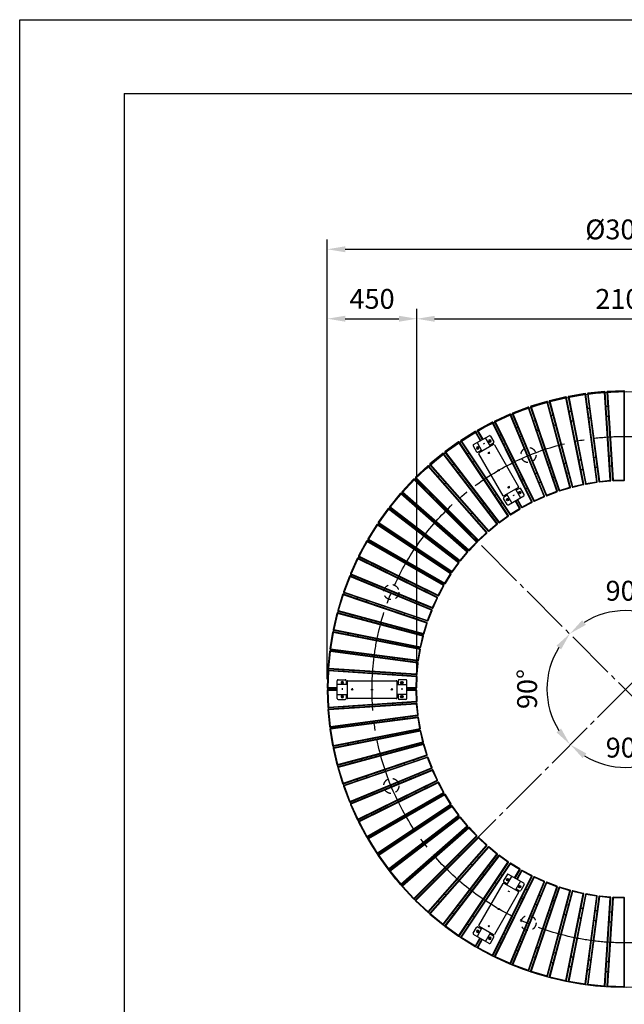
# Model space of a CAD drawing. Extents: x 0 to 8400, y -801 to 5940.
# Drawn here: x 0 to 1217, y 3957 to 5940 of the extents above; entities that cross this region are included whole.
import ezdxf

# ---------------------------------------------------------------- set-up
doc = ezdxf.new("R2010")
doc.units = 0
doc.header["$LTSCALE"] = 20
doc.header["$MEASUREMENT"] = 0
for name, pattern in [('CENS', [13, 10, -1, 1, -1]), ('CENTER', [2, 1.25, -0.25, 0.25, -0.25]), ('DIMENSION', [2e-15, 1e-15, 1e-15]), ('HIDDEN', [0.375, 0.25, -0.125]), ('HIDS', [2.5, 1.5, -1])]:
    doc.linetypes.add(name, pattern=pattern)
doc.layers.get('0').update_dxf_attribs({"linetype": 'CONTINUOUS'})
doc.layers.get('Defpoints').update_dxf_attribs({"linetype": 'CONTINUOUS'})
for name, color, linetype in [('9図面枠', 5, 'CONTINUOUS'), ('CENTER', 3, 'CENTER'), ('HASEN', 7, 'HIDDEN'), ('MOJI2', 1, 'CONTINUOUS'), ('SJC', 1, 'CONTINUOUS'), ('SJC2', 7, 'CONTINUOUS')]:
    doc.layers.add(name, color=color, linetype=linetype)
doc.layers.add('ASKPAPERSIZE', color=7, linetype='CONTINUOUS', plot=False)
doc.styles.add('STD', font='TXT', dxfattribs={"bigfont": 'BIGFONT'})
doc.dimstyles.new('ASKSTANDARD', dxfattribs={"dimscale": 20, "dimtxt": 2, "dimasz": 1.5, "dimexe": 1, "dimexo": 1, "dimgap": 1, "dimtad": 0, "dimdec": 1, "dimdsep": 46, "dimtxsty": 'STD', "dimcen": 0, "dimclrd": 3, "dimclre": 3, "dimclrt": 3, "dimadec": 0, "dimazin": 0, "dimtfac": 0.7, "dimtdec": 1, "dimtix": 1, "dimtmove": 0, "dimatfit": 3, "dimfxl": 1, "dimtvp": 1, "dimtolj": 1, "dimtzin": 0, "dimarcsym": 0})

# ---------------------------------------------------------------- blocks, each defined once
blk = doc.blocks.new('*D178')
at = {"color": 3, "linetype": 'DIMENSION', "lineweight": -2}
for p, q in [((619.2, 4612.2), (619.2, 5497.7)), ((1819.2, 4612.2), (1819.2, 5497.7)), ((655.2, 5477.7), (1783.2, 5477.7))]:
    blk.add_line(p, q, dxfattribs=at)
at = {"color": 3, "linetype": 'DIMENSION'}
for points in [[(655.2, 5483.7), (655.2, 5471.7), (619.2, 5477.7)], [(1783.2, 5483.7), (1783.2, 5471.7), (1819.2, 5477.7)]]:
    blk.add_solid(points, dxfattribs=at)
at = {"layer": 'Defpoints', "color": 0, "linetype": 'DIMENSION'}
for p in [(1819.2, 5477.7), (619.2, 4592.2), (1819.2, 4592.2)]:
    blk.add_point(p, dxfattribs=at)
at = {"color": 3, "linetype": 'DIMENSION', "lineweight": -3, "insert": (1219.2, 5517.7), "char_height": 40, "attachment_point": 5, "style": 'STD'}
blk.add_mtext('\\A1;%%c3000', dxfattribs=at)
blk = doc.blocks.new('*D179')
at = {"color": 3, "linetype": 'DIMENSION', "lineweight": -2}
for p, q in [((619.2, 4612.2), (619.2, 5357.8)), ((799.2, 4612.2), (799.2, 5357.8)), ((655.2, 5337.8), (763.2, 5337.8))]:
    blk.add_line(p, q, dxfattribs=at)
at = {"color": 3, "linetype": 'DIMENSION'}
for points in [[(655.2, 5343.8), (655.2, 5331.8), (619.2, 5337.8)], [(763.2, 5343.8), (763.2, 5331.8), (799.2, 5337.8)]]:
    blk.add_solid(points, dxfattribs=at)
at = {"layer": 'Defpoints', "color": 0, "linetype": 'DIMENSION'}
for p in [(799.2, 5337.8), (619.2, 4592.2), (799.2, 4592.2)]:
    blk.add_point(p, dxfattribs=at)
at = {"color": 3, "linetype": 'DIMENSION', "lineweight": -3, "insert": (709.2, 5377.8), "char_height": 40, "attachment_point": 5, "style": 'STD'}
blk.add_mtext('\\A1;450', dxfattribs=at)
blk = doc.blocks.new('*D180')
at = {"color": 3, "linetype": 'DIMENSION', "lineweight": -2}
for p, q in [((799.2, 4612.2), (799.2, 5357.7)), ((1639.2, 4612.2), (1639.2, 5357.7)), ((835.2, 5337.7), (1603.2, 5337.7))]:
    blk.add_line(p, q, dxfattribs=at)
at = {"color": 3, "linetype": 'DIMENSION'}
for points in [[(835.2, 5343.7), (835.2, 5331.7), (799.2, 5337.7)], [(1603.2, 5343.7), (1603.2, 5331.7), (1639.2, 5337.7)]]:
    blk.add_solid(points, dxfattribs=at)
at = {"layer": 'Defpoints', "color": 0, "linetype": 'DIMENSION'}
for p in [(1639.2, 5337.7), (799.2, 4592.2), (1639.2, 4592.2)]:
    blk.add_point(p, dxfattribs=at)
at = {"color": 3, "linetype": 'DIMENSION', "lineweight": -3, "insert": (1219.2, 5377.7), "char_height": 40, "attachment_point": 5, "style": 'STD'}
blk.add_mtext('\\A1;2100', dxfattribs=at)
blk = doc.blocks.new('*D182')
at = {"color": 3, "linetype": 'DIMENSION', "lineweight": -2}
blk.add_arc((1219.2, 4592.2), 157.9, 148.0901, 211.9099, dxfattribs=at)
at = {"color": 3, "linetype": 'DIMENSION'}
for points in [[(1080.4, 4679.4), (1089.8, 4672), (1107.5, 4703.9)], [(1089.8, 4512.5), (1080.4, 4505), (1107.5, 4480.6)]]:
    blk.add_solid(points, dxfattribs=at)
at = {"layer": 'Defpoints', "color": 0, "linetype": 'DIMENSION'}
for p in [(1107.5, 4703.9), (1066.7, 4633.1), (1219.2, 4592.2), (1107.5, 4480.6)]:
    blk.add_point(p, dxfattribs=at)
at = {"color": 3, "linetype": 'DIMENSION', "lineweight": -3, "insert": (1021.3, 4592.2), "char_height": 40, "attachment_point": 5, "rotation": 90, "style": 'STD'}
blk.add_mtext('\\A1;90°', dxfattribs=at)
blk = doc.blocks.new('*D183')
at = {"color": 3, "linetype": 'DIMENSION', "lineweight": -2}
for p, q in [((1345, 4717.2), (1345.8, 4718)), ((1121.8, 4689.6), (1121.8, 4689.6))]:
    blk.add_line(p, q, dxfattribs=at)
blk.add_arc((1219.8, 4591.6), 158.5, 58.1215, 121.9601, dxfattribs=at)
at = {"color": 3, "linetype": 'DIMENSION'}
for points in [[(1139.6, 4721.4), (1132.1, 4730.8), (1107.7, 4703.7)], [(1307.2, 4730.9), (1299.8, 4721.5), (1331.7, 4703.9)]]:
    blk.add_solid(points, dxfattribs=at)
at = {"layer": 'Defpoints', "color": 0, "linetype": 'DIMENSION'}
for p in [(1260.7, 4744.8), (1107.7, 4703.7), (1330.8, 4703), (1219.8, 4591.6)]:
    blk.add_point(p, dxfattribs=at)
at = {"color": 3, "linetype": 'DIMENSION', "lineweight": -3, "insert": (1219.7, 4790.1), "char_height": 40, "attachment_point": 5, "rotation": 0.0408, "style": 'STD'}
blk.add_mtext('\\A1;90°', dxfattribs=at)
blk = doc.blocks.new('*D184')
at = {"color": 3, "linetype": 'DIMENSION', "lineweight": -2}
for p, q in [((1122.4, 4494), (1122.7, 4494.3)), ((1345, 4466.4), (1345.3, 4466.1))]:
    blk.add_line(p, q, dxfattribs=at)
blk.add_arc((1219.8, 4591.6), 157.4, 238.2109, 301.8707, dxfattribs=at)
at = {"color": 3, "linetype": 'DIMENSION'}
for points in [[(1133.1, 4453.1), (1140.6, 4462.5), (1108.6, 4480.1)], [(1299.2, 4462.6), (1306.7, 4453.2), (1331.1, 4480.3)]]:
    blk.add_solid(points, dxfattribs=at)
at = {"layer": 'Defpoints', "color": 0, "linetype": 'DIMENSION'}
for p in [(1219.8, 4591.6), (1108.3, 4479.8), (1330.9, 4480.6), (1179.2, 4439.5)]:
    blk.add_point(p, dxfattribs=at)
at = {"color": 3, "linetype": 'DIMENSION', "lineweight": -3, "insert": (1219.9, 4474.2), "char_height": 40, "attachment_point": 5, "rotation": 0.0408, "style": 'STD'}
blk.add_mtext('\\A1;90°', dxfattribs=at)
blk = doc.blocks.new('SR_13')
at = {"color": 1, "linetype": 'CENS'}
for p, q in [((-7.2, 0), (7.2, 0)), ((0, -7.2), (0, 7.2))]:
    blk.add_line(p, q, dxfattribs=at)
at = {"color": 7, "linetype": 'Continuous'}
for p, q in [((-3.35, -0.6), (-3.35, 0.6)), ((-3.35, 0.6), (-2.1, 0.6)), ((-0.6, 3.35), (0.6, 3.35)), ((-0.6, 2.1), (-0.6, 3.35)), ((0.6, 3.35), (0.6, 2.1)), ((2.1, 0.6), (3.35, 0.6)), ((3.35, 0.6), (3.35, -0.6)), ((-2.1, -0.6), (-3.35, -0.6)), ((-0.6, -3.35), (-0.6, -2.1)), ((0.6, -3.35), (-0.6, -3.35)), ((0.6, -2.1), (0.6, -3.35)), ((3.35, -0.6), (2.1, -0.6))]:
    blk.add_line(p, q, dxfattribs=at)
blk.add_circle((0, 0), 6, dxfattribs=at)
for centre, start, end in [((-2.1, 2.1), 270, 0), ((2.1, 2.1), 180, 270), ((-2.1, -2.1), 0, 90), ((2.1, -2.1), 90, 180)]:
    blk.add_arc(centre, 1.5, start, end, dxfattribs=at)

msp = doc.modelspace()

# ---------------------------------------------------------------- linework, layer by layer
at = {"color": 7}
for p, q in [((913.6, 5084.31), (944.777, 5102.31)), ((953.738, 5084.39), (924.639, 5067.59)), ((1003.738, 4997.787), (974.639, 4980.987)), ((983.6, 4963.067), (1014.777, 4981.067)), ((639.189, 4573.015), (639.189, 4609.015)), ((659.189, 4607.815), (659.189, 4574.215)), ((759.189, 4607.815), (759.189, 4574.215)), ((779.189, 4573.015), (779.189, 4609.015)), ((1014.777, 4200.964), (983.6, 4218.964)), ((974.639, 4201.044), (1003.738, 4184.244)), ((924.639, 4114.441), (953.738, 4097.641)), ((944.777, 4079.721), (913.6, 4097.721))]:
    msp.add_line(p, q, dxfattribs=at)
at = {"color": 7, "linetype": 'Continuous'}
for p, q in [((947.849, 5080.99), (937.849, 5098.31)), ((947.509, 5101.578), (954.309, 5089.8)), ((947.509, 5101.578), (954.309, 5089.8)), ((912.868, 5081.578), (919.668, 5069.8)), ((912.868, 5081.578), (919.668, 5069.8)), ((920.528, 5088.31), (930.528, 5070.99)), ((953.577, 5087.068), (946.649, 5083.068)), ((955.377, 5083.95), (1004.177, 4999.426)), ((929.328, 5073.068), (922.4, 5069.068)), ((973, 4981.426), (924.2, 5065.95)), ((981.728, 4982.309), (974.8, 4978.309)), ((990.528, 4967.067), (980.528, 4984.387)), ((997.849, 4994.387), (1007.849, 4977.067)), ((1005.977, 4996.309), (999.049, 4992.309)), ((1015.509, 4983.799), (1008.709, 4995.577)), ((1015.509, 4983.799), (1008.709, 4995.577)), ((980.868, 4963.799), (974.068, 4975.577)), ((980.868, 4963.799), (974.068, 4975.577)), ((659.189, 4601.015), (639.189, 4601.015)), ((641.189, 4611.015), (654.789, 4611.015)), ((641.189, 4611.015), (654.789, 4611.015)), ((656.789, 4609.015), (656.789, 4601.015)), ((660.389, 4609.015), (757.989, 4609.015)), ((759.189, 4601.015), (779.189, 4601.015)), ((761.589, 4609.015), (761.589, 4601.015)), ((777.189, 4611.015), (763.589, 4611.015)), ((777.189, 4611.015), (763.589, 4611.015)), ((639.189, 4581.015), (659.189, 4581.015)), ((656.789, 4581.015), (656.789, 4573.015)), ((779.189, 4581.015), (759.189, 4581.015)), ((761.589, 4581.015), (761.589, 4573.015)), ((641.189, 4571.015), (654.789, 4571.015)), ((641.189, 4571.015), (654.789, 4571.015)), ((757.989, 4573.015), (660.389, 4573.015)), ((777.189, 4571.015), (763.589, 4571.015)), ((777.189, 4571.015), (763.589, 4571.015)), ((980.868, 4218.232), (974.068, 4206.454)), ((980.868, 4218.232), (974.068, 4206.454)), ((974.8, 4203.722), (981.728, 4199.722)), ((980.528, 4197.644), (990.528, 4214.964)), ((1007.849, 4204.964), (997.849, 4187.644)), ((924.2, 4116.08), (973, 4200.605)), ((999.049, 4189.722), (1005.977, 4185.722)), ((1015.509, 4198.232), (1008.709, 4186.454)), ((1015.509, 4198.232), (1008.709, 4186.454)), ((1004.177, 4182.605), (955.377, 4098.08)), ((912.868, 4100.453), (919.668, 4112.231)), ((912.868, 4100.453), (919.668, 4112.231)), ((930.528, 4111.041), (920.528, 4093.721)), ((922.4, 4112.963), (929.328, 4108.963)), ((937.849, 4083.721), (947.849, 4101.041)), ((946.649, 4098.963), (953.577, 4094.963)), ((947.509, 4080.453), (954.309, 4092.231)), ((947.509, 4080.453), (954.309, 4092.231))]:
    msp.add_line(p, q, dxfattribs=at)
at = {"color": 1, "linetype": 'CENS'}
for p, q in [((948.461, 5092.89), (943.472, 5090.01)), ((1008.461, 4988.967), (1003.472, 4986.087)), ((649.189, 4607.495), (649.189, 4601.735)), ((769.189, 4607.495), (769.189, 4601.735)), ((979.917, 4209.544), (984.905, 4206.664)), ((919.917, 4105.621), (924.905, 4102.741))]:
    msp.add_line(p, q, dxfattribs=at)
at = {"color": 7}
for centre, radius in [((1220.399, 4591.015), 600), ((944.189, 5067.329), 1.2), ((964.189, 5032.688), 1.2), ((984.189, 4998.047), 1.2), ((669.189, 4591.015), 1.2), ((709.189, 4591.015), 1.2), ((749.189, 4591.015), 1.2), ((964.189, 4149.343), 1.2), ((944.189, 4114.702), 1.2)]:
    msp.add_circle(centre, radius, dxfattribs=at)
at = {"color": 1, "linetype": 'CENS', "lineweight": -3}
msp.add_circle((1219.189, 4591.015), 510, dxfattribs=at)
at = {"color": 7, "linetype": 'Continuous'}
for centre, radius, start, end in [((945.777, 5100.578), 2, 30, 120), ((914.6, 5082.578), 2, 120, 210), ((952.577, 5088.8), 2, 300, 30), ((954.338, 5083.35), 1.2, 30, 120), ((921.4, 5070.8), 2, 210, 300), ((925.239, 5066.55), 1.2, 120, 210), ((1003.138, 4998.826), 1.2, 300, 30), ((1006.977, 4994.577), 2, 30, 120), ((974.039, 4982.026), 1.2, 210, 300), ((975.8, 4976.577), 2, 120, 210), ((1013.777, 4982.799), 2, 300, 30), ((982.6, 4964.799), 2, 210, 300), ((641.189, 4609.015), 2, 90, 180), ((654.789, 4609.015), 2, 0, 90), ((660.389, 4607.815), 1.2, 90, 180), ((757.989, 4607.815), 1.2, 0, 90), ((763.589, 4609.015), 2, 90, 180), ((777.189, 4609.015), 2, 0, 90), ((641.189, 4573.015), 2, 180, 270), ((654.789, 4573.015), 2, 270, 0), ((660.389, 4574.215), 1.2, 180, 270), ((757.989, 4574.215), 1.2, 270, 0), ((763.589, 4573.015), 2, 180, 270), ((777.189, 4573.015), 2, 270, 0), ((975.8, 4205.454), 2, 150, 240), ((982.6, 4217.232), 2, 60, 150), ((974.039, 4200.005), 1.2, 60, 150), ((1003.138, 4183.205), 1.2, 330, 60), ((1006.977, 4187.454), 2, 240, 330), ((1013.777, 4199.232), 2, 330, 60), ((921.4, 4111.231), 2, 60, 150), ((925.239, 4115.48), 1.2, 150, 240), ((914.6, 4099.453), 2, 150, 240), ((952.577, 4093.231), 2, 330, 60), ((954.338, 4098.68), 1.2, 240, 330), ((945.777, 4081.453), 2, 240, 330)]:
    msp.add_arc(centre, radius, start, end, dxfattribs=at)
at = {"layer": '9図面枠', "color": 4, "linetype": 'Continuous'}
for q in [(210, 148.5), (8190, 5791.5)]:
    msp.add_line((210, 5791.5), q, dxfattribs=at)
at = {"layer": 'ASKPAPERSIZE', "color": 4, "linetype": 'Continuous'}
msp.add_lwpolyline([(0, 0), (0, 5940), (8400, 5940), (8400, 0)], close=True, dxfattribs=at)
at = {"layer": 'CENTER', "color": 1, "linetype": 'CENS', "lineweight": -3, "ltscale": 0.5}
for p, q in [((796.135, 4166.755), (1643.453, 5016.49)), ((1643.453, 4166.751), (794.925, 5015.28))]:
    msp.add_line(p, q, dxfattribs=at)
at = {"layer": 'HASEN', "color": 5, "linetype": 'HIDS', "lineweight": -3, "ltscale": 0.5}
for centre in [(1024.02, 5063.404), (748.01, 4787.394), (748.01, 4397.057), (1024.02, 4121.047)]:
    msp.add_circle(centre, 15.26, dxfattribs=at)
at = {"layer": 'MOJI2'}
for p, q in [((834.287, 4979.435), (831.979, 4977.127)), ((885.199, 4928.524), (882.891, 4926.215)), ((882.891, 4258.236), (885.199, 4255.928)), ((831.979, 4207.325), (834.287, 4205.016))]:
    msp.add_line(p, q, dxfattribs=at)
at = {"layer": 'SJC'}
for points in [[(1135.39, 5005.144), (1100.723, 5179.425, 0.42383128), (1099.274, 5180.36), (1066.612, 5172.744, 0.42383128), (1065.725, 5171.265), (1111.716, 4999.625, 0.40466081), (1113.148, 4998.767), (1134.485, 5003.742, 0.40466081)], [(1162.575, 5009.741), (1139.382, 5185.916, 0.42383128), (1137.996, 5186.943), (1104.906, 5181.48, 0.42383128), (1103.925, 5180.062), (1138.592, 5005.781, 0.40466081), (1139.964, 5004.831), (1161.581, 5008.4, 0.40466081)], [(1190.003, 5012.55), (1178.382, 5189.865, 0.42383128), (1177.067, 5190.98), (1143.69, 5187.693, 0.42383128), (1142.618, 5186.342), (1165.812, 5010.167, 0.40466081), (1167.119, 5009.13), (1188.924, 5011.277, 0.40466081)], [(1217.556, 5013.559), (1217.556, 5191.254, 0.42383128), (1216.317, 5192.453), (1182.797, 5191.356, 0.42383128), (1181.639, 5190.078), (1193.261, 5012.763, 0.40466081), (1194.498, 5011.642), (1216.396, 5012.359, 0.40466081)], [(1082.21, 4990.674), (1025.092, 5158.939, 0.42383128), (1023.533, 5159.676), (992.145, 5147.863, 0.42383128), (991.459, 5146.28), (1059.46, 4982.111, 0.40466081), (1060.991, 4981.447), (1081.496, 4989.165, 0.40466081)], [(1108.563, 4998.78), (1062.572, 5170.42, 0.42383128), (1061.065, 5171.258), (1028.971, 5161.522, 0.42383128), (1028.183, 5159.988), (1085.301, 4991.723, 0.40466081), (1086.786, 4990.961), (1107.752, 4997.321, 0.40466081)], [(1056.444, 4980.862), (988.443, 5145.031, 0.42383128), (986.839, 5145.665), (956.29, 5131.823, 0.42383128), (955.709, 5130.2), (1034.302, 4970.83, 0.40466081), (1035.873, 4970.267), (1055.83, 4979.31, 0.40466081)], [(983.751, 4941.644), (885.029, 5089.393, 0.42383128), (883.333, 5089.701), (856.071, 5070.166, 0.42383128), (855.818, 5068.46), (963.992, 4927.485, 0.40466081), (965.643, 4927.24), (983.453, 4940.002, 0.40466081)], [(961.402, 4925.498), (853.229, 5066.473, 0.42383128), (851.515, 5066.67), (825.59, 5045.394, 0.42383128), (825.449, 5043.675), (942.612, 4910.077, 0.40466081), (944.275, 4909.94), (961.212, 4923.84, 0.40466081)], [(940.157, 4907.924), (822.995, 5041.523, 0.42383128), (821.272, 5041.607), (796.794, 5018.681, 0.42383128), (796.766, 5016.957), (922.415, 4891.307, 0.40466081), (924.084, 4891.28), (940.075, 4906.257, 0.40466081)], [(920.107, 4888.999), (794.458, 5014.648, 0.42383128), (792.733, 5014.62), (769.807, 4990.142, 0.42383128), (769.892, 4988.42), (903.49, 4871.257, 0.40466081), (905.157, 4871.339), (920.134, 4887.33, 0.40466081)], [(901.338, 4868.803), (767.739, 4985.965, 0.42383128), (766.02, 4985.824), (744.744, 4959.899, 0.42383128), (744.941, 4958.186), (885.916, 4850.012, 0.40466081), (887.575, 4850.203), (901.474, 4867.139, 0.40466081)], [(883.929, 4847.422), (742.954, 4955.596, 0.42383128), (741.248, 4955.343), (721.713, 4928.082, 0.42383128), (722.022, 4926.385), (869.77, 4827.663, 0.40466081), (871.412, 4827.962), (884.174, 4845.771, 0.40466081)], [(867.956, 4824.949), (720.208, 4923.671, 0.42383128), (718.522, 4923.307), (700.812, 4894.826, 0.42383128), (701.231, 4893.153), (855.12, 4804.306, 0.40466081), (856.739, 4804.711), (868.309, 4823.317, 0.40466081)], [(853.488, 4801.479), (699.599, 4890.326, 0.42383128), (697.941, 4889.853), (682.131, 4860.275, 0.42383128), (682.659, 4858.633), (842.029, 4780.041, 0.40466081), (843.618, 4780.551), (853.946, 4799.874, 0.40466081)], [(840.585, 4777.113), (681.215, 4855.705, 0.42383128), (679.591, 4855.124), (665.75, 4824.576, 0.42383128), (666.384, 4822.972), (830.552, 4754.971, 0.40466081), (832.105, 4755.584), (841.147, 4775.541, 0.40466081)], [(829.303, 4751.955), (665.134, 4819.956, 0.42383128), (663.552, 4819.27), (651.738, 4787.882, 0.42383128), (652.476, 4786.323), (820.741, 4729.204, 0.40466081), (822.249, 4729.918), (829.967, 4750.424, 0.40466081)], [(819.691, 4726.113), (651.426, 4783.231, 0.42383128), (649.892, 4782.443), (640.157, 4750.35, 0.42383128), (640.994, 4748.842), (812.635, 4702.851, 0.40466081), (814.094, 4703.662), (820.454, 4724.629, 0.40466081)], [(811.79, 4699.698), (640.15, 4745.689, 0.42383128), (638.67, 4744.802), (631.055, 4712.141, 0.42383128), (631.989, 4710.691), (806.27, 4676.025, 0.40466081), (807.673, 4676.929), (812.648, 4698.267, 0.40466081)], [(805.633, 4672.823), (631.352, 4707.489, 0.42383128), (629.934, 4706.508), (624.471, 4673.418, 0.42383128), (625.498, 4672.033), (801.673, 4648.839, 0.40466081), (803.014, 4649.833), (806.583, 4671.45, 0.40466081)], [(801.247, 4645.602), (625.072, 4668.796, 0.42383128), (623.721, 4667.724), (620.434, 4634.348, 0.42383128), (621.55, 4633.033), (798.865, 4621.411, 0.40466081), (800.137, 4622.491), (802.285, 4644.295, 0.40466081)], [(798.865, 4563.041), (621.55, 4551.419, 0.42383128), (620.434, 4550.104), (623.721, 4516.727, 0.42383128), (625.072, 4515.655), (801.247, 4538.849, 0.40466081), (802.285, 4540.156), (800.137, 4561.961, 0.40466081)], [(801.673, 4535.613), (625.498, 4512.419, 0.42383128), (624.471, 4511.033), (629.934, 4477.944, 0.42383128), (631.352, 4476.962), (805.633, 4511.629, 0.40466081), (806.583, 4513.001), (803.014, 4534.618, 0.40466081)], [(806.27, 4508.427), (631.989, 4473.76, 0.42383128), (631.055, 4472.311), (638.67, 4439.649, 0.42383128), (640.15, 4438.763), (811.79, 4484.753, 0.40466081), (812.648, 4486.185), (807.673, 4507.522, 0.40466081)], [(812.635, 4481.6), (640.994, 4435.609, 0.42383128), (640.157, 4434.102), (649.892, 4402.008, 0.42383128), (651.426, 4401.22), (819.691, 4458.338, 0.40466081), (820.454, 4459.823), (814.094, 4480.789, 0.40466081)], [(820.741, 4455.247), (652.476, 4398.129, 0.42383128), (651.738, 4396.57), (663.552, 4365.182, 0.42383128), (665.134, 4364.496), (829.303, 4432.497, 0.40466081), (829.967, 4434.028), (822.249, 4454.534, 0.40466081)], [(830.552, 4429.481), (666.384, 4361.48, 0.42383128), (665.75, 4359.876), (679.591, 4329.327, 0.42383128), (681.215, 4328.746), (840.585, 4407.339, 0.40466081), (841.147, 4408.91), (832.105, 4428.867, 0.40466081)], [(842.029, 4404.411), (682.659, 4325.819, 0.42383128), (682.131, 4324.177), (697.941, 4294.599, 0.42383128), (699.599, 4294.125), (853.488, 4382.973, 0.40466081), (853.946, 4384.578), (843.618, 4403.901, 0.40466081)], [(855.12, 4380.146), (701.231, 4291.298, 0.42383128), (700.812, 4289.625), (718.522, 4261.145, 0.42383128), (720.208, 4260.781), (867.956, 4359.503, 0.40466081), (868.309, 4361.134), (856.739, 4379.74, 0.40466081)], [(869.77, 4356.789), (722.022, 4258.066, 0.42383128), (721.713, 4256.37), (741.248, 4229.109, 0.42383128), (742.954, 4228.856), (883.929, 4337.03, 0.40466081), (884.174, 4338.681), (871.412, 4356.49, 0.40466081)], [(885.916, 4334.44), (744.941, 4226.266, 0.42383128), (744.744, 4224.552), (766.02, 4198.627, 0.42383128), (767.739, 4198.486), (901.338, 4315.649, 0.40466081), (901.474, 4317.312), (887.575, 4334.249, 0.40466081)], [(903.49, 4313.195), (769.892, 4196.032, 0.42383128), (769.807, 4194.309), (792.733, 4169.831, 0.42383128), (794.458, 4169.803), (920.107, 4295.453, 0.40466081), (920.134, 4297.121), (905.157, 4313.113, 0.40466081)], [(922.415, 4293.144), (796.766, 4167.495, 0.42383128), (796.794, 4165.77), (821.272, 4142.844, 0.42383128), (822.995, 4142.929), (940.157, 4276.527, 0.40466081), (940.075, 4278.194), (924.084, 4293.172, 0.40466081)], [(942.612, 4274.375), (825.449, 4140.776, 0.42383128), (825.59, 4139.058), (851.515, 4117.781, 0.42383128), (853.229, 4117.979), (961.402, 4258.954, 0.40466081), (961.212, 4260.612), (944.275, 4274.511, 0.40466081)], [(963.992, 4256.966), (855.818, 4115.991, 0.42383128), (856.071, 4114.285), (883.333, 4094.75, 0.42383128), (885.029, 4095.059), (983.751, 4242.807, 0.40466081), (983.453, 4244.449), (965.643, 4257.211, 0.40466081)], [(1034.302, 4213.622), (955.709, 4054.252, 0.42383128), (956.29, 4052.628), (986.839, 4038.787, 0.42383128), (988.443, 4039.421), (1056.444, 4203.59, 0.40466081), (1055.83, 4205.142), (1035.873, 4214.184, 0.40466081)], [(1059.46, 4202.34), (991.459, 4038.171, 0.42383128), (992.145, 4036.589), (1023.533, 4024.775, 0.42383128), (1025.092, 4025.513), (1082.21, 4193.778, 0.40466081), (1081.496, 4195.286), (1060.991, 4203.004, 0.40466081)], [(1085.301, 4192.728), (1028.183, 4024.463, 0.42383128), (1028.971, 4022.929), (1061.065, 4013.194, 0.42383128), (1062.572, 4014.032), (1108.563, 4185.672, 0.40466081), (1107.752, 4187.131), (1086.786, 4193.491, 0.40466081)], [(1111.716, 4184.827), (1065.725, 4013.187, 0.42383128), (1066.612, 4011.707), (1099.274, 4004.092, 0.42383128), (1100.723, 4005.026), (1135.39, 4179.307, 0.40466081), (1134.485, 4180.71), (1113.148, 4185.685, 0.40466081)], [(1138.592, 4178.67), (1103.925, 4004.389, 0.42383128), (1104.906, 4002.971), (1137.996, 3997.508, 0.42383128), (1139.382, 3998.536), (1162.575, 4174.71, 0.40466081), (1161.581, 4176.051), (1139.964, 4179.62, 0.40466081)], [(1165.812, 4174.284), (1142.618, 3998.109, 0.42383128), (1143.69, 3996.759), (1177.067, 3993.471, 0.42383128), (1178.382, 3994.587), (1190.003, 4171.902, 0.40466081), (1188.924, 4173.174), (1167.119, 4175.322, 0.40466081)], [(1193.261, 4171.688), (1181.639, 3994.374, 0.42383128), (1182.797, 3993.096), (1216.317, 3991.998, 0.42383128), (1217.556, 3993.198), (1217.556, 4170.893, 0.40466081), (1216.396, 4172.092), (1194.498, 4172.809, 0.40466081)]]:
    msp.add_lwpolyline(points, format="xyb", close=True, dxfattribs=at)
for points in [[(1001.126, 4973.185), (1009.936, 4957.927, 0.40466081), (1011.541, 4957.469), (1030.863, 4967.797, 0.40466081), (1031.374, 4969.386), (952.781, 5128.756, 0.42383128), (951.139, 5129.283), (921.562, 5113.474, 0.42383128), (921.088, 5111.815), (931.128, 5094.425)], [(928.3, 5092.796), (918.261, 5110.183, 0.42383128), (916.588, 5110.602), (888.108, 5092.892, 0.42383128), (887.744, 5091.206), (986.466, 4943.458, 0.40466081), (988.097, 4943.106), (1006.703, 4954.676, 0.40466081), (1007.109, 4956.295), (998.299, 4971.553)], [(779.189, 4593.858), (797.856, 4593.858, 0.40466081), (799.055, 4595.019), (799.772, 4616.917, 0.40466081), (798.651, 4618.154), (621.336, 4629.775, 0.42383128), (620.059, 4628.617), (618.961, 4595.097, 0.42383128), (620.161, 4593.858), (639.196, 4593.858)], [(639.189, 4590.594), (620.161, 4590.594, 0.42383128), (618.961, 4589.354), (620.059, 4555.834, 0.42383128), (621.336, 4554.676), (798.651, 4566.298, 0.40466081), (799.772, 4567.535), (799.055, 4589.433, 0.40466081), (797.856, 4590.594), (779.189, 4590.594)], [(997.251, 4211.083), (1007.109, 4228.157, 0.40466081), (1006.703, 4229.776), (988.097, 4241.346, 0.40466081), (986.466, 4240.993), (887.744, 4093.245, 0.42383128), (888.108, 4091.56), (916.588, 4073.849, 0.42383128), (918.261, 4074.268), (927.251, 4089.839)], [(930.078, 4088.207), (921.088, 4072.636, 0.42383128), (921.562, 4070.978), (951.139, 4055.168, 0.42383128), (952.781, 4055.696), (1031.374, 4215.066, 0.40466081), (1030.863, 4216.655), (1011.541, 4226.983, 0.40466081), (1009.936, 4226.525), (1000.078, 4209.451)]]:
    msp.add_lwpolyline(points, format="xyb", dxfattribs=at)
for radius, start, end in [(570, 97.335928, 97.664072), (570, 93.585928, 93.914072), (570, 104.835928, 105.164072), (570, 101.085928, 101.414072), (550, 97.329961, 97.670039), (550, 93.579961, 93.920039), (570, 112.335928, 112.664072), (570, 108.585928, 108.914072), (550, 104.829961, 105.170039), (550, 101.079961, 101.420039), (570, 116.085928, 116.414072), (550, 112.329961, 112.670039), (550, 108.579961, 108.920039), (570, 119.835928, 120.164072), (550, 116.079961, 116.420039), (570, 123.585928, 123.914072), (550, 119.829961, 120.170039), (470, 97.301019, 97.698981), (470, 93.551019, 93.948981), (570, 127.335928, 127.664072), (550, 123.579961, 123.920039), (470, 108.551019, 108.948981), (470, 104.801019, 105.198981), (470, 101.051019, 101.448981), (450, 97.292175, 97.707825), (450, 93.542175, 93.957825), (570, 131.085928, 131.414072), (550, 127.329961, 127.670039), (470, 112.301019, 112.698981), (450, 108.542175, 108.957825), (450, 104.792175, 105.207825), (450, 101.042175, 101.457825), (550, 131.079961, 131.420039), (470, 119.801019, 120.198981), (470, 116.051019, 116.448981), (450, 116.042175, 116.457825), (450, 112.292175, 112.707825), (470, 123.551019, 123.948981), (450, 119.792175, 120.207825), (570, 138.585928, 138.914072), (470, 127.301019, 127.698981), (450, 123.542175, 123.957825), (570, 142.335928, 142.664072), (550, 138.579961, 138.920039), (470, 131.051019, 131.448981), (450, 127.292175, 127.707825), (550, 142.329961, 142.670039), (450, 131.042175, 131.457825), (570, 146.085928, 146.414072), (550, 146.079961, 146.420039), (470, 138.551019, 138.948981), (570, 149.835928, 150.164072), (470, 142.301019, 142.698981), (450, 138.542175, 138.957825), (550, 149.829961, 150.170039), (450, 142.292175, 142.707825), (570, 153.585928, 153.914072), (470, 146.051019, 146.448981), (450, 146.042175, 146.457825), (550, 153.579961, 153.920039), (470, 149.801019, 150.198981), (450, 149.792175, 150.207825), (570, 157.335928, 157.664072), (550, 157.329961, 157.670039), (470, 153.551019, 153.948981), (450, 153.542175, 153.957825), (570, 161.085928, 161.414072), (550, 161.079961, 161.420039), (470, 157.301019, 157.698981), (450, 157.292175, 157.707825), (570, 164.835928, 165.164072), (470, 161.051019, 161.448981), (550, 164.829961, 165.170039), (450, 161.042175, 161.457825), (570, 168.585928, 168.914072), (550, 168.579961, 168.920039), (470, 164.801019, 165.198981), (450, 164.792175, 165.207825), (470, 168.551019, 168.948981), (450, 168.542175, 168.957825), (570, 172.335928, 172.664072), (550, 172.329961, 172.670039), (470, 172.301019, 172.698981), (450, 172.292175, 172.707825), (570, 176.085928, 176.414072), (550, 176.079961, 176.420039), (470, 176.051019, 176.448981), (450, 176.042175, 176.457825), (570, 179.835928, 180.164072), (550, 179.829961, 180.170039), (470, 179.801019, 180.198981), (450, 179.792175, 180.207825), (470, 183.551019, 183.948981), (450, 183.542175, 183.957825), (570, 183.585928, 183.914072), (550, 183.579961, 183.920039), (550, 187.329961, 187.670039), (470, 187.301019, 187.698981), (450, 187.292175, 187.707825), (570, 187.335928, 187.664072), (470, 191.051019, 191.448981), (450, 191.042175, 191.457825), (570, 191.085928, 191.414072), (550, 191.079961, 191.420039), (470, 194.801019, 195.198981), (450, 194.792175, 195.207825), (570, 194.835928, 195.164072), (550, 194.829961, 195.170039), (470, 198.551019, 198.948981), (450, 198.542175, 198.957825), (450, 202.292175, 202.707825), (570, 198.585928, 198.914072), (550, 198.579961, 198.920039), (470, 202.301019, 202.698981), (550, 202.329961, 202.670039), (470, 206.051019, 206.448981), (450, 206.042175, 206.457825), (570, 202.335928, 202.664072), (450, 209.792175, 210.207825), (550, 206.079961, 206.420039), (470, 209.801019, 210.198981), (450, 213.542175, 213.957825), (570, 206.085928, 206.414072), (470, 213.551019, 213.948981), (570, 209.835928, 210.164072), (550, 209.829961, 210.170039), (470, 217.301019, 217.698981), (450, 217.292175, 217.707825), (550, 213.579961, 213.920039), (470, 221.051019, 221.448981), (450, 221.042175, 221.457825), (570, 213.585928, 213.914072), (570, 217.335928, 217.664072), (550, 217.329961, 217.670039), (450, 228.542175, 228.957825), (550, 221.079961, 221.420039), (470, 228.551019, 228.948981), (450, 232.292175, 232.707825), (570, 221.085928, 221.414072), (470, 232.301019, 232.698981), (450, 236.042175, 236.457825), (470, 236.051019, 236.448981), (470, 239.801019, 240.198981), (450, 243.542175, 243.957825), (570, 228.585928, 228.914072), (550, 228.579961, 228.920039), (470, 243.551019, 243.948981), (450, 247.292175, 247.707825), (450, 251.042175, 251.457825), (550, 232.329961, 232.670039), (470, 247.301019, 247.698981), (470, 251.051019, 251.448981), (450, 254.792175, 255.207825), (450, 258.542175, 258.957825), (450, 262.292175, 262.707825), (570, 232.335928, 232.664072), (550, 236.079961, 236.420039), (470, 254.801019, 255.198981), (470, 258.551019, 258.948981), (470, 262.301019, 262.698981), (450, 266.042175, 266.457825), (570, 236.085928, 236.414072), (470, 266.051019, 266.448981), (550, 243.579961, 243.920039), (550, 247.329961, 247.670039), (570, 243.585928, 243.914072), (570, 247.335928, 247.664072), (550, 251.079961, 251.420039), (570, 251.085928, 251.414072), (550, 254.829961, 255.170039), (550, 258.579961, 258.920039), (550, 262.329961, 262.670039), (570, 254.835928, 255.164072), (570, 258.585928, 258.914072), (570, 262.335928, 262.664072), (550, 266.079961, 266.420039), (570, 266.085928, 266.414072)]:
    msp.add_arc((1219.189, 4592.226), radius, start, end, dxfattribs=at)
at = {"layer": 'SJC2'}
for points in [[(1134.213, 5004.91), (1099.546, 5179.191), (1066.885, 5171.576), (1112.875, 4999.935)], [(1161.386, 5009.584), (1138.192, 5185.759), (1105.102, 5180.296), (1139.769, 5006.015)], [(1188.806, 5012.471), (1177.184, 5189.786), (1143.808, 5186.499), (1167.002, 5010.324)], [(1216.356, 5013.559), (1216.356, 5191.254), (1182.837, 5190.157), (1194.458, 5012.842)], [(1081.074, 4990.288), (1023.955, 5158.553), (992.567, 5146.739), (1060.568, 4982.571)], [(1107.404, 4998.469), (1061.413, 5170.109), (1029.319, 5160.374), (1086.438, 4992.109)], [(1055.335, 4980.403), (987.334, 5144.572), (956.785, 5130.73), (1035.378, 4971.36)], [(982.754, 4940.978), (884.032, 5088.726), (856.77, 5069.191), (964.944, 4928.216)], [(960.45, 4924.768), (852.277, 5065.743), (826.351, 5044.466), (943.514, 4910.868)], [(939.255, 4907.133), (822.093, 5040.732), (797.615, 5017.805), (923.264, 4892.156)], [(919.259, 4888.15), (793.609, 5013.8), (770.683, 4989.322), (904.281, 4872.159)], [(900.546, 4867.9), (766.948, 4985.063), (745.672, 4959.138), (886.647, 4850.964)], [(883.199, 4846.47), (742.224, 4954.644), (722.689, 4927.383), (870.437, 4828.661)], [(867.29, 4823.951), (719.542, 4922.673), (701.831, 4894.193), (855.72, 4805.345)], [(852.888, 4800.439), (698.999, 4889.287), (683.189, 4859.709), (842.559, 4781.117)], [(840.054, 4776.036), (680.684, 4854.629), (666.843, 4824.081), (831.012, 4756.08)], [(828.844, 4750.846), (664.675, 4818.847), (652.861, 4787.459), (821.126, 4730.341)], [(819.305, 4724.977), (651.041, 4782.095), (641.305, 4750.001), (812.945, 4704.011)], [(811.479, 4698.539), (639.839, 4744.53), (632.223, 4711.868), (806.504, 4677.202)], [(805.399, 4671.646), (631.118, 4706.313), (625.655, 4673.223), (801.83, 4650.029)], [(801.091, 4644.413), (624.916, 4667.607), (621.628, 4634.23), (798.943, 4622.608)], [(798.943, 4561.843), (621.628, 4550.221), (624.916, 4516.845), (801.091, 4540.039)], [(801.83, 4534.423), (625.655, 4511.229), (631.118, 4478.139), (805.399, 4512.806)], [(806.504, 4507.25), (632.223, 4472.583), (639.839, 4439.922), (811.479, 4485.913)], [(812.945, 4480.441), (641.305, 4434.45), (651.041, 4402.356), (819.305, 4459.475)], [(821.126, 4454.111), (652.861, 4396.993), (664.675, 4365.604), (828.844, 4433.605)], [(831.012, 4428.372), (666.843, 4360.371), (680.684, 4329.823), (840.054, 4408.415)], [(842.559, 4403.335), (683.189, 4324.742), (698.999, 4295.165), (852.888, 4384.012)], [(855.72, 4379.107), (701.831, 4290.259), (719.542, 4261.779), (867.29, 4360.501)], [(870.437, 4355.791), (722.689, 4257.069), (742.224, 4229.808), (883.199, 4337.982)], [(886.647, 4333.488), (745.672, 4225.314), (766.948, 4199.389), (900.546, 4316.551)], [(904.281, 4312.292), (770.683, 4195.13), (793.609, 4170.652), (919.259, 4296.301)], [(923.264, 4292.296), (797.615, 4166.646), (822.093, 4143.72), (939.255, 4277.318)], [(943.514, 4273.584), (826.351, 4139.985), (852.277, 4118.709), (960.45, 4259.684)], [(964.944, 4256.236), (856.77, 4115.261), (884.032, 4095.726), (982.754, 4243.474)], [(1035.378, 4213.091), (956.785, 4053.721), (987.334, 4039.88), (1055.335, 4204.049)], [(1060.568, 4201.881), (992.567, 4037.712), (1023.955, 4025.898), (1081.074, 4194.163)], [(1086.438, 4192.343), (1029.319, 4024.078), (1061.413, 4014.342), (1107.404, 4185.982)], [(1112.875, 4184.516), (1066.885, 4012.876), (1099.546, 4005.26), (1134.213, 4179.541)], [(1139.769, 4178.436), (1105.102, 4004.155), (1138.192, 3998.692), (1161.386, 4174.867)], [(1167.002, 4174.128), (1143.808, 3997.953), (1177.184, 3994.666), (1188.806, 4171.98)], [(1194.458, 4171.61), (1182.837, 3994.295), (1216.356, 3993.198), (1216.356, 4170.893)]]:
    msp.add_lwpolyline(points, close=True, dxfattribs=at)
for points in [[(1002.166, 4973.785), (1010.975, 4958.527), (1030.298, 4968.855), (951.705, 5128.225), (922.127, 5112.415), (932.171, 5095.02)], [(927.262, 5092.193), (917.222, 5109.583), (888.741, 5091.873), (987.464, 4944.125), (1006.069, 4955.695), (997.26, 4970.953)], [(779.189, 4595.058), (797.856, 4595.058), (798.573, 4616.956), (621.258, 4628.578), (620.161, 4595.058), (639.203, 4595.058)], [(639.191, 4589.394), (620.161, 4589.394), (621.258, 4555.874), (798.573, 4567.495), (797.856, 4589.394), (779.189, 4589.394)], [(996.212, 4211.683), (1006.069, 4228.757), (987.464, 4240.327), (888.741, 4092.579), (917.222, 4074.868), (926.212, 4090.439)], [(931.117, 4087.607), (922.127, 4072.036), (951.705, 4056.227), (1030.298, 4215.596), (1010.975, 4225.925), (1001.117, 4208.851)]]:
    msp.add_lwpolyline(points, dxfattribs=at)

# ---------------------------------------------------------------- block references
at = {"color": 7, "linetype": 'Continuous', "yscale": 0.4, "zscale": 0.4}
for p, xscale, rotation in [((946.313, 5091.65), -0.4, 29.99999999999997), ((922.064, 5077.65), -0.4, 29.99999999999997), ((982.064, 4973.727), 0.4, 210), ((1006.313, 4987.727), 0.4, 210), ((649.189, 4605.015), -0.4, 90), ((769.189, 4605.015), 0.4, 270), ((649.189, 4577.015), -0.4, 90), ((769.189, 4577.015), 0.4, 270), ((982.064, 4208.304), 0.4, 330), ((1006.313, 4194.304), 0.4, 330), ((922.064, 4104.381), -0.4, 150), ((946.313, 4090.381), -0.4, 150)]:
    msp.add_blockref('SR_13', p, dxfattribs=dict(at, xscale=xscale, rotation=rotation))

# ---------------------------------------------------------------- dimensions: what is measured, and where the dimension line sits
at = {"color": 3, "linetype": 'DIMENSION', "lineweight": -3}
dim = msp.add_linear_dim(base=(1819.189, 5477.723), p1=(619.189, 4592.226), p2=(1819.189, 4592.226), text='%%c<>', dimstyle='ASKSTANDARD', override={"dimscale": 20, "dimasz": 1.8, "dimtad": 1, "dimlfac": 2.5, "dimpost": '<>', "dimadec": 2, "dimazin": 2, "dimtvp": 0, "dimarcsym": 1}, dxfattribs=at)
dim.commit()
dim.dimension.update_dxf_attribs({"geometry": '*D178', "text_midpoint": (1219.189, 5517.723)})
for base, p1, p2, picture, middle in [((799.189, 5337.775), (619.189, 4592.226), (799.189, 4592.226), '*D179', (709.189, 5377.775)), ((1639.189, 5337.723), (799.189, 4592.226), (1639.189, 4592.226), '*D180', (1219.189, 5377.723))]:
    dim = msp.add_linear_dim(base=base, p1=p1, p2=p2, dimstyle='ASKSTANDARD', override={"dimscale": 20, "dimasz": 1.8, "dimtad": 1, "dimlfac": 2.5, "dimpost": '<>', "dimadec": 2, "dimazin": 2, "dimtvp": 0, "dimarcsym": 1}, dxfattribs=at)
    dim.commit()
    dim.dimension.update_dxf_attribs({"geometry": picture, "text_midpoint": middle})
for base, center, p1, p2, override, picture, middle in [((1260.676, 4744.78), (1219.793, 4591.621), (1107.701, 4703.713), (1330.847, 4702.993), {"dimscale": 20, "dimasz": 1.8, "dimtad": 2, "dimlfac": 2.5, "dimpost": '<>', "dimazin": 2, "dimtvp": 0, "dimarcsym": 1}, '*D183', (1219.652, 4790.143)), ((1066.654, 4633.097), (1219.189, 4592.226), (1107.525, 4703.889), (1107.525, 4480.562), {"dimscale": 20, "dimasz": 1.8, "dimtad": 2, "dimlfac": 2.5, "dimpost": '<>', "dimadec": 2, "dimazin": 2, "dimtvp": 0, "dimarcsym": 1}, '*D182', (1021.273, 4592.226)), ((1179.187, 4439.501), (1219.793, 4591.621), (1108.291, 4479.802), (1330.852, 4480.562), {"dimscale": 20, "dimasz": 1.8, "dimtad": 2, "dimlfac": 2.5, "dimpost": '<>', "dimazin": 2, "dimtvp": 0, "dimarcsym": 1}, '*D184', (1219.877, 4474.175))]:
    dim = msp.add_angular_dim_3p(base=base, center=center, p1=p1, p2=p2, dimstyle='ASKSTANDARD', override=override, dxfattribs=at)
    dim.commit()
    dim.dimension.update_dxf_attribs({"geometry": picture, "text_midpoint": middle})

doc.saveas('drawing.dxf')
